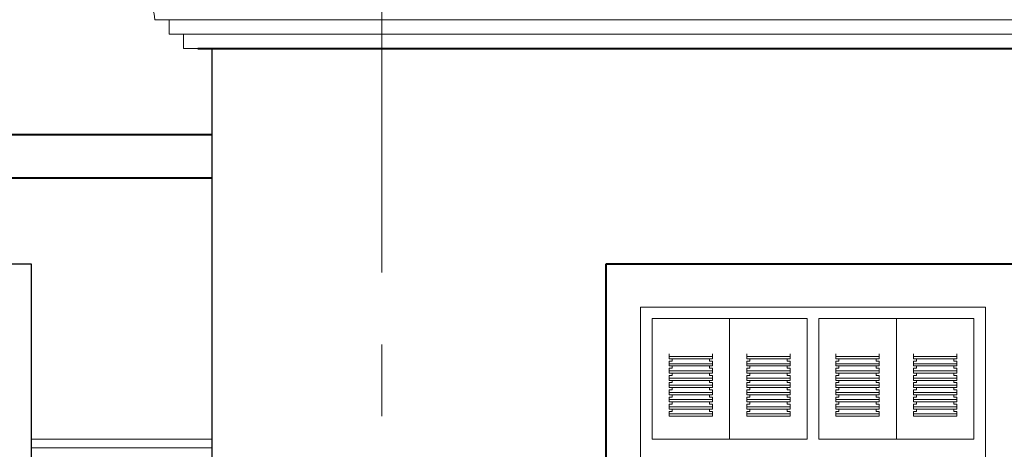
# Model space of a CAD drawing. Units: inches. Extents: x -862539 to 550374, y -242655 to 523054.
# Drawn here: x -404930 to -401504, y 65576 to 67071 of the extents above; entities that cross this region are included whole.
import ezdxf

# ---------------------------------------------------------------- set-up
doc = ezdxf.new("R2010")
doc.units = ezdxf.units.IN
doc.header["$MEASUREMENT"] = 0
doc.linetypes.add('CENTER', pattern=[2, 1.25, -0.25, 0.25, -0.25])
for name, color, linetype, lineweight in [('3THAY', 7, 'Continuous', 25), ('COT', 7, 'Continuous', 15), ('TIM', 251, 'CENTER', 13), ('TUONG', 1, 'Continuous', 40), ('VLIEU', 251, 'Continuous', 9)]:
    doc.layers.add(name, color=color, linetype=linetype, lineweight=lineweight)

msp = doc.modelspace()

# ---------------------------------------------------------------- linework, layer by layer
at = {"layer": '3THAY'}
for p, q in [((-404260.08971, 52669.24739), (-404260.08971, 66971.24739)), ((-405515.08971, 66221.24739), (-404890.08971, 66221.24739)), ((-404890.08971, 66221.24739), (-404890.08971, 56421.24739))]:
    msp.add_line(p, q, dxfattribs=at)
at = {"layer": 'COT', "ltscale": 0.5}
for p, q in [((-404410.20907, 67021.24739), (-404410.20907, 67071.24739)), ((-404360.20907, 66971.24739), (-404360.20907, 67021.24739))]:
    msp.add_line(p, q, dxfattribs=at)
msp.add_arc((-404560.20907, 67071.24739), 100, 0, 90, dxfattribs=at)
at = {"layer": 'TIM', "ltscale": 1000}
msp.add_line((-403670.08971, 48191.17827), (-403670.08971, 70071.24739), dxfattribs=at)
at = {"layer": 'TUONG'}
for p, q in [((-404310.08971, 66971.24739), (-397030.08971, 66971.24739)), ((-406870.08971, 66671.24739), (-404260.08971, 66671.24739)), ((-406870.08971, 66521.24739), (-404260.08971, 66521.24739)), ((-402890.08971, 60151.24739), (-402890.08971, 66221.24739)), ((-402890.08971, 66221.24739), (-398450.08971, 66221.24739))]:
    msp.add_line(p, q, dxfattribs=at)
at = {"layer": 'VLIEU', "ltscale": 0.5}
for p, q in [((-404460.20907, 67071.24739), (-396879.97034, 67071.24739)), ((-404410.20907, 67021.24739), (-396929.97034, 67021.24739)), ((-404360.20907, 66971.24739), (-396979.97034, 66971.24739))]:
    msp.add_line(p, q, dxfattribs=at)
at = {"layer": 'VLIEU'}
for p, q in [((-402460.08971, 66031.24739), (-402460.08971, 65611.24739)), ((-402190.08971, 65611.24739), (-402190.08971, 66031.24739)), ((-402150.08971, 65611.24739), (-402150.08971, 66031.24739)), ((-401880.08971, 66031.24739), (-401880.08971, 65611.24739)), ((-402670.08971, 65899.24739), (-402520.08971, 65899.24739)), ((-402670.08971, 65891.24739), (-402520.08971, 65891.24739)), ((-402670.08971, 65883.24739), (-402660.08971, 65883.24739)), ((-402530.08971, 65883.24739), (-402520.08971, 65883.24739)), ((-402250.08971, 65899.24739), (-402400.08971, 65899.24739)), ((-402250.08971, 65891.24739), (-402400.08971, 65891.24739)), ((-402390.08971, 65883.24739), (-402400.08971, 65883.24739)), ((-402250.08971, 65883.24739), (-402260.08971, 65883.24739)), ((-402090.08971, 65899.24739), (-401940.08971, 65899.24739)), ((-402090.08971, 65891.24739), (-401940.08971, 65891.24739)), ((-402090.08971, 65883.24739), (-402080.08971, 65883.24739)), ((-401950.08971, 65883.24739), (-401940.08971, 65883.24739)), ((-401670.08971, 65899.24739), (-401820.08971, 65899.24739)), ((-401670.08971, 65891.24739), (-401820.08971, 65891.24739)), ((-401810.08971, 65883.24739), (-401820.08971, 65883.24739)), ((-401670.08971, 65883.24739), (-401680.08971, 65883.24739)), ((-402670.08971, 65874.24739), (-402520.08971, 65874.24739)), ((-402670.08971, 65866.24739), (-402520.08971, 65866.24739)), ((-402670.08971, 65858.24739), (-402660.08971, 65858.24739)), ((-402670.08971, 65849.24739), (-402520.08971, 65849.24739)), ((-402530.08971, 65858.24739), (-402520.08971, 65858.24739)), ((-402250.08971, 65874.24739), (-402400.08971, 65874.24739)), ((-402250.08971, 65866.24739), (-402400.08971, 65866.24739)), ((-402390.08971, 65858.24739), (-402400.08971, 65858.24739)), ((-402250.08971, 65849.24739), (-402400.08971, 65849.24739)), ((-402250.08971, 65858.24739), (-402260.08971, 65858.24739)), ((-402090.08971, 65874.24739), (-401940.08971, 65874.24739)), ((-402090.08971, 65866.24739), (-401940.08971, 65866.24739)), ((-402090.08971, 65858.24739), (-402080.08971, 65858.24739)), ((-402090.08971, 65849.24739), (-401940.08971, 65849.24739)), ((-401950.08971, 65858.24739), (-401940.08971, 65858.24739)), ((-401670.08971, 65874.24739), (-401820.08971, 65874.24739)), ((-401670.08971, 65866.24739), (-401820.08971, 65866.24739)), ((-401810.08971, 65858.24739), (-401820.08971, 65858.24739)), ((-401670.08971, 65849.24739), (-401820.08971, 65849.24739)), ((-401670.08971, 65858.24739), (-401680.08971, 65858.24739)), ((-402670.08971, 65841.24739), (-402520.08971, 65841.24739)), ((-402670.08971, 65833.24739), (-402660.08971, 65833.24739)), ((-402670.08971, 65824.24739), (-402520.08971, 65824.24739)), ((-402670.08971, 65816.24739), (-402520.08971, 65816.24739)), ((-402530.08971, 65833.24739), (-402520.08971, 65833.24739)), ((-402250.08971, 65841.24739), (-402400.08971, 65841.24739)), ((-402390.08971, 65833.24739), (-402400.08971, 65833.24739)), ((-402250.08971, 65824.24739), (-402400.08971, 65824.24739)), ((-402250.08971, 65816.24739), (-402400.08971, 65816.24739)), ((-402250.08971, 65833.24739), (-402260.08971, 65833.24739)), ((-402090.08971, 65841.24739), (-401940.08971, 65841.24739)), ((-402090.08971, 65833.24739), (-402080.08971, 65833.24739)), ((-402090.08971, 65824.24739), (-401940.08971, 65824.24739)), ((-402090.08971, 65816.24739), (-401940.08971, 65816.24739)), ((-401950.08971, 65833.24739), (-401940.08971, 65833.24739)), ((-401670.08971, 65841.24739), (-401820.08971, 65841.24739)), ((-401810.08971, 65833.24739), (-401820.08971, 65833.24739)), ((-401670.08971, 65824.24739), (-401820.08971, 65824.24739)), ((-401670.08971, 65816.24739), (-401820.08971, 65816.24739)), ((-401670.08971, 65833.24739), (-401680.08971, 65833.24739)), ((-402670.08971, 65808.24739), (-402660.08971, 65808.24739)), ((-402670.08971, 65799.24739), (-402520.08971, 65799.24739)), ((-402670.08971, 65791.24739), (-402520.08971, 65791.24739)), ((-402670.08971, 65783.24739), (-402660.08971, 65783.24739)), ((-402530.08971, 65808.24739), (-402520.08971, 65808.24739)), ((-402530.08971, 65783.24739), (-402520.08971, 65783.24739)), ((-402390.08971, 65808.24739), (-402400.08971, 65808.24739)), ((-402250.08971, 65799.24739), (-402400.08971, 65799.24739)), ((-402250.08971, 65791.24739), (-402400.08971, 65791.24739)), ((-402390.08971, 65783.24739), (-402400.08971, 65783.24739)), ((-402250.08971, 65808.24739), (-402260.08971, 65808.24739)), ((-402250.08971, 65783.24739), (-402260.08971, 65783.24739)), ((-402090.08971, 65808.24739), (-402080.08971, 65808.24739)), ((-402090.08971, 65799.24739), (-401940.08971, 65799.24739)), ((-402090.08971, 65791.24739), (-401940.08971, 65791.24739)), ((-402090.08971, 65783.24739), (-402080.08971, 65783.24739)), ((-401950.08971, 65808.24739), (-401940.08971, 65808.24739)), ((-401950.08971, 65783.24739), (-401940.08971, 65783.24739)), ((-401810.08971, 65808.24739), (-401820.08971, 65808.24739)), ((-401670.08971, 65799.24739), (-401820.08971, 65799.24739)), ((-401670.08971, 65791.24739), (-401820.08971, 65791.24739)), ((-401810.08971, 65783.24739), (-401820.08971, 65783.24739)), ((-401670.08971, 65808.24739), (-401680.08971, 65808.24739)), ((-401670.08971, 65783.24739), (-401680.08971, 65783.24739)), ((-402670.08971, 65774.24739), (-402520.08971, 65774.24739)), ((-402670.08971, 65766.24739), (-402520.08971, 65766.24739)), ((-402670.08971, 65758.24739), (-402660.08971, 65758.24739)), ((-402670.08971, 65749.24739), (-402520.08971, 65749.24739)), ((-402530.08971, 65758.24739), (-402520.08971, 65758.24739)), ((-402250.08971, 65774.24739), (-402400.08971, 65774.24739)), ((-402250.08971, 65766.24739), (-402400.08971, 65766.24739)), ((-402390.08971, 65758.24739), (-402400.08971, 65758.24739)), ((-402250.08971, 65749.24739), (-402400.08971, 65749.24739)), ((-402250.08971, 65758.24739), (-402260.08971, 65758.24739)), ((-402090.08971, 65774.24739), (-401940.08971, 65774.24739)), ((-402090.08971, 65766.24739), (-401940.08971, 65766.24739)), ((-402090.08971, 65758.24739), (-402080.08971, 65758.24739)), ((-402090.08971, 65749.24739), (-401940.08971, 65749.24739)), ((-401950.08971, 65758.24739), (-401940.08971, 65758.24739)), ((-401670.08971, 65774.24739), (-401820.08971, 65774.24739)), ((-401670.08971, 65766.24739), (-401820.08971, 65766.24739)), ((-401810.08971, 65758.24739), (-401820.08971, 65758.24739)), ((-401670.08971, 65749.24739), (-401820.08971, 65749.24739)), ((-401670.08971, 65758.24739), (-401680.08971, 65758.24739)), ((-402670.08971, 65741.24739), (-402520.08971, 65741.24739)), ((-402670.08971, 65733.24739), (-402660.08971, 65733.24739)), ((-402670.08971, 65724.24739), (-402520.08971, 65724.24739)), ((-402670.08971, 65716.24739), (-402520.08971, 65716.24739)), ((-402530.08971, 65733.24739), (-402520.08971, 65733.24739)), ((-402250.08971, 65741.24739), (-402400.08971, 65741.24739)), ((-402390.08971, 65733.24739), (-402400.08971, 65733.24739)), ((-402250.08971, 65724.24739), (-402400.08971, 65724.24739)), ((-402250.08971, 65716.24739), (-402400.08971, 65716.24739)), ((-402250.08971, 65733.24739), (-402260.08971, 65733.24739)), ((-402090.08971, 65741.24739), (-401940.08971, 65741.24739)), ((-402090.08971, 65733.24739), (-402080.08971, 65733.24739)), ((-402090.08971, 65724.24739), (-401940.08971, 65724.24739)), ((-402090.08971, 65716.24739), (-401940.08971, 65716.24739)), ((-401950.08971, 65733.24739), (-401940.08971, 65733.24739)), ((-401670.08971, 65741.24739), (-401820.08971, 65741.24739)), ((-401810.08971, 65733.24739), (-401820.08971, 65733.24739)), ((-401670.08971, 65724.24739), (-401820.08971, 65724.24739)), ((-401670.08971, 65716.24739), (-401820.08971, 65716.24739)), ((-401670.08971, 65733.24739), (-401680.08971, 65733.24739)), ((-402670.08971, 65708.24739), (-402660.08971, 65708.24739)), ((-402670.08971, 65699.24739), (-402520.08971, 65699.24739)), ((-402670.08971, 65691.24739), (-402520.08971, 65691.24739)), ((-402530.08971, 65708.24739), (-402520.08971, 65708.24739)), ((-402390.08971, 65708.24739), (-402400.08971, 65708.24739)), ((-402250.08971, 65699.24739), (-402400.08971, 65699.24739)), ((-402250.08971, 65691.24739), (-402400.08971, 65691.24739)), ((-402250.08971, 65708.24739), (-402260.08971, 65708.24739)), ((-402090.08971, 65708.24739), (-402080.08971, 65708.24739)), ((-402090.08971, 65699.24739), (-401940.08971, 65699.24739)), ((-402090.08971, 65691.24739), (-401940.08971, 65691.24739)), ((-401950.08971, 65708.24739), (-401940.08971, 65708.24739)), ((-401810.08971, 65708.24739), (-401820.08971, 65708.24739)), ((-401670.08971, 65699.24739), (-401820.08971, 65699.24739)), ((-401670.08971, 65691.24739), (-401820.08971, 65691.24739)), ((-401670.08971, 65708.24739), (-401680.08971, 65708.24739)), ((-404260.08971, 65611.24739), (-404890.08971, 65611.24739)), ((-404260.08971, 65581.24739), (-404890.08971, 65581.24739))]:
    msp.add_line(p, q, dxfattribs=at)
for points in [[(-402770.08971, 66071.24739), (-401570.08971, 66071.24739), (-401570.08971, 64271.24739), (-402770.08971, 64271.24739), (-402770.08971, 66071.24739), (-402770.08971, 66071.24739)], [(-402190.08971, 66031.24739), (-402730.08971, 66031.24739), (-402730.08971, 65611.24739), (-402190.08971, 65611.24739)], [(-402150.08971, 65611.24739), (-401610.08971, 65611.24739), (-401610.08971, 66031.24739), (-402150.08971, 66031.24739)], [(-402670.08971, 65908.24739), (-402670.08971, 65891.24739)], [(-402670.08971, 65883.24739), (-402670.08971, 65866.24739)], [(-402660.08971, 65891.24739), (-402660.08971, 65883.24739)], [(-402530.08971, 65883.24739), (-402530.08971, 65891.24739)], [(-402520.08971, 65891.24739), (-402520.08971, 65908.24739)], [(-402520.08971, 65866.24739), (-402520.08971, 65883.24739)], [(-402400.08971, 65891.24739), (-402400.08971, 65908.24739)], [(-402400.08971, 65866.24739), (-402400.08971, 65883.24739)], [(-402390.08971, 65883.24739), (-402390.08971, 65891.24739)], [(-402260.08971, 65891.24739), (-402260.08971, 65883.24739)], [(-402250.08971, 65908.24739), (-402250.08971, 65891.24739)], [(-402250.08971, 65883.24739), (-402250.08971, 65866.24739)], [(-402090.08971, 65908.24739), (-402090.08971, 65891.24739)], [(-402090.08971, 65883.24739), (-402090.08971, 65866.24739)], [(-402080.08971, 65891.24739), (-402080.08971, 65883.24739)], [(-401950.08971, 65883.24739), (-401950.08971, 65891.24739)], [(-401940.08971, 65891.24739), (-401940.08971, 65908.24739)], [(-401940.08971, 65866.24739), (-401940.08971, 65883.24739)], [(-401820.08971, 65891.24739), (-401820.08971, 65908.24739)], [(-401820.08971, 65866.24739), (-401820.08971, 65883.24739)], [(-401810.08971, 65883.24739), (-401810.08971, 65891.24739)], [(-401680.08971, 65891.24739), (-401680.08971, 65883.24739)], [(-401670.08971, 65908.24739), (-401670.08971, 65891.24739)], [(-401670.08971, 65883.24739), (-401670.08971, 65866.24739)], [(-402670.08971, 65858.24739), (-402670.08971, 65841.24739)], [(-402660.08971, 65866.24739), (-402660.08971, 65858.24739)], [(-402530.08971, 65858.24739), (-402530.08971, 65866.24739)], [(-402520.08971, 65841.24739), (-402520.08971, 65858.24739)], [(-402400.08971, 65841.24739), (-402400.08971, 65858.24739)], [(-402390.08971, 65858.24739), (-402390.08971, 65866.24739)], [(-402260.08971, 65866.24739), (-402260.08971, 65858.24739)], [(-402250.08971, 65858.24739), (-402250.08971, 65841.24739)], [(-402090.08971, 65858.24739), (-402090.08971, 65841.24739)], [(-402080.08971, 65866.24739), (-402080.08971, 65858.24739)], [(-401950.08971, 65858.24739), (-401950.08971, 65866.24739)], [(-401940.08971, 65841.24739), (-401940.08971, 65858.24739)], [(-401820.08971, 65841.24739), (-401820.08971, 65858.24739)], [(-401810.08971, 65858.24739), (-401810.08971, 65866.24739)], [(-401680.08971, 65866.24739), (-401680.08971, 65858.24739)], [(-401670.08971, 65858.24739), (-401670.08971, 65841.24739)], [(-402670.08971, 65833.24739), (-402670.08971, 65816.24739)], [(-402660.08971, 65841.24739), (-402660.08971, 65833.24739)], [(-402660.08971, 65816.24739), (-402660.08971, 65808.24739)], [(-402530.08971, 65833.24739), (-402530.08971, 65841.24739)], [(-402530.08971, 65808.24739), (-402530.08971, 65816.24739)], [(-402520.08971, 65816.24739), (-402520.08971, 65833.24739)], [(-402400.08971, 65816.24739), (-402400.08971, 65833.24739)], [(-402390.08971, 65833.24739), (-402390.08971, 65841.24739)], [(-402390.08971, 65808.24739), (-402390.08971, 65816.24739)], [(-402260.08971, 65841.24739), (-402260.08971, 65833.24739)], [(-402260.08971, 65816.24739), (-402260.08971, 65808.24739)], [(-402250.08971, 65833.24739), (-402250.08971, 65816.24739)], [(-402090.08971, 65833.24739), (-402090.08971, 65816.24739)], [(-402080.08971, 65841.24739), (-402080.08971, 65833.24739)], [(-402080.08971, 65816.24739), (-402080.08971, 65808.24739)], [(-401950.08971, 65833.24739), (-401950.08971, 65841.24739)], [(-401950.08971, 65808.24739), (-401950.08971, 65816.24739)], [(-401940.08971, 65816.24739), (-401940.08971, 65833.24739)], [(-401820.08971, 65816.24739), (-401820.08971, 65833.24739)], [(-401810.08971, 65833.24739), (-401810.08971, 65841.24739)], [(-401810.08971, 65808.24739), (-401810.08971, 65816.24739)], [(-401680.08971, 65841.24739), (-401680.08971, 65833.24739)], [(-401680.08971, 65816.24739), (-401680.08971, 65808.24739)], [(-401670.08971, 65833.24739), (-401670.08971, 65816.24739)], [(-402670.08971, 65808.24739), (-402670.08971, 65791.24739)], [(-402670.08971, 65783.24739), (-402670.08971, 65766.24739)], [(-402660.08971, 65791.24739), (-402660.08971, 65783.24739)], [(-402530.08971, 65783.24739), (-402530.08971, 65791.24739)], [(-402520.08971, 65791.24739), (-402520.08971, 65808.24739)], [(-402520.08971, 65766.24739), (-402520.08971, 65783.24739)], [(-402400.08971, 65791.24739), (-402400.08971, 65808.24739)], [(-402400.08971, 65766.24739), (-402400.08971, 65783.24739)], [(-402390.08971, 65783.24739), (-402390.08971, 65791.24739)], [(-402260.08971, 65791.24739), (-402260.08971, 65783.24739)], [(-402250.08971, 65808.24739), (-402250.08971, 65791.24739)], [(-402250.08971, 65783.24739), (-402250.08971, 65766.24739)], [(-402090.08971, 65808.24739), (-402090.08971, 65791.24739)], [(-402090.08971, 65783.24739), (-402090.08971, 65766.24739)], [(-402080.08971, 65791.24739), (-402080.08971, 65783.24739)], [(-401950.08971, 65783.24739), (-401950.08971, 65791.24739)], [(-401940.08971, 65791.24739), (-401940.08971, 65808.24739)], [(-401940.08971, 65766.24739), (-401940.08971, 65783.24739)], [(-401820.08971, 65791.24739), (-401820.08971, 65808.24739)], [(-401820.08971, 65766.24739), (-401820.08971, 65783.24739)], [(-401810.08971, 65783.24739), (-401810.08971, 65791.24739)], [(-401680.08971, 65791.24739), (-401680.08971, 65783.24739)], [(-401670.08971, 65808.24739), (-401670.08971, 65791.24739)], [(-401670.08971, 65783.24739), (-401670.08971, 65766.24739)], [(-402670.08971, 65758.24739), (-402670.08971, 65741.24739)], [(-402660.08971, 65766.24739), (-402660.08971, 65758.24739)], [(-402530.08971, 65758.24739), (-402530.08971, 65766.24739)], [(-402520.08971, 65741.24739), (-402520.08971, 65758.24739)], [(-402400.08971, 65741.24739), (-402400.08971, 65758.24739)], [(-402390.08971, 65758.24739), (-402390.08971, 65766.24739)], [(-402260.08971, 65766.24739), (-402260.08971, 65758.24739)], [(-402250.08971, 65758.24739), (-402250.08971, 65741.24739)], [(-402090.08971, 65758.24739), (-402090.08971, 65741.24739)], [(-402080.08971, 65766.24739), (-402080.08971, 65758.24739)], [(-401950.08971, 65758.24739), (-401950.08971, 65766.24739)], [(-401940.08971, 65741.24739), (-401940.08971, 65758.24739)], [(-401820.08971, 65741.24739), (-401820.08971, 65758.24739)], [(-401810.08971, 65758.24739), (-401810.08971, 65766.24739)], [(-401680.08971, 65766.24739), (-401680.08971, 65758.24739)], [(-401670.08971, 65758.24739), (-401670.08971, 65741.24739)], [(-402670.08971, 65733.24739), (-402670.08971, 65716.24739)], [(-402660.08971, 65741.24739), (-402660.08971, 65733.24739)], [(-402660.08971, 65716.24739), (-402660.08971, 65708.24739)], [(-402530.08971, 65733.24739), (-402530.08971, 65741.24739)], [(-402530.08971, 65708.24739), (-402530.08971, 65716.24739)], [(-402520.08971, 65716.24739), (-402520.08971, 65733.24739)], [(-402400.08971, 65716.24739), (-402400.08971, 65733.24739)], [(-402390.08971, 65733.24739), (-402390.08971, 65741.24739)], [(-402390.08971, 65708.24739), (-402390.08971, 65716.24739)], [(-402260.08971, 65741.24739), (-402260.08971, 65733.24739)], [(-402260.08971, 65716.24739), (-402260.08971, 65708.24739)], [(-402250.08971, 65733.24739), (-402250.08971, 65716.24739)], [(-402090.08971, 65733.24739), (-402090.08971, 65716.24739)], [(-402080.08971, 65741.24739), (-402080.08971, 65733.24739)], [(-402080.08971, 65716.24739), (-402080.08971, 65708.24739)], [(-401950.08971, 65733.24739), (-401950.08971, 65741.24739)], [(-401950.08971, 65708.24739), (-401950.08971, 65716.24739)], [(-401940.08971, 65716.24739), (-401940.08971, 65733.24739)], [(-401820.08971, 65716.24739), (-401820.08971, 65733.24739)], [(-401810.08971, 65733.24739), (-401810.08971, 65741.24739)], [(-401810.08971, 65708.24739), (-401810.08971, 65716.24739)], [(-401680.08971, 65741.24739), (-401680.08971, 65733.24739)], [(-401680.08971, 65716.24739), (-401680.08971, 65708.24739)], [(-401670.08971, 65733.24739), (-401670.08971, 65716.24739)], [(-402670.08971, 65708.24739), (-402670.08971, 65691.24739)], [(-402520.08971, 65691.24739), (-402520.08971, 65708.24739)], [(-402400.08971, 65691.24739), (-402400.08971, 65708.24739)], [(-402250.08971, 65708.24739), (-402250.08971, 65691.24739)], [(-402090.08971, 65708.24739), (-402090.08971, 65691.24739)], [(-401940.08971, 65691.24739), (-401940.08971, 65708.24739)], [(-401820.08971, 65691.24739), (-401820.08971, 65708.24739)], [(-401670.08971, 65708.24739), (-401670.08971, 65691.24739)]]:
    msp.add_lwpolyline(points, dxfattribs=at)

doc.saveas('drawing.dxf')
